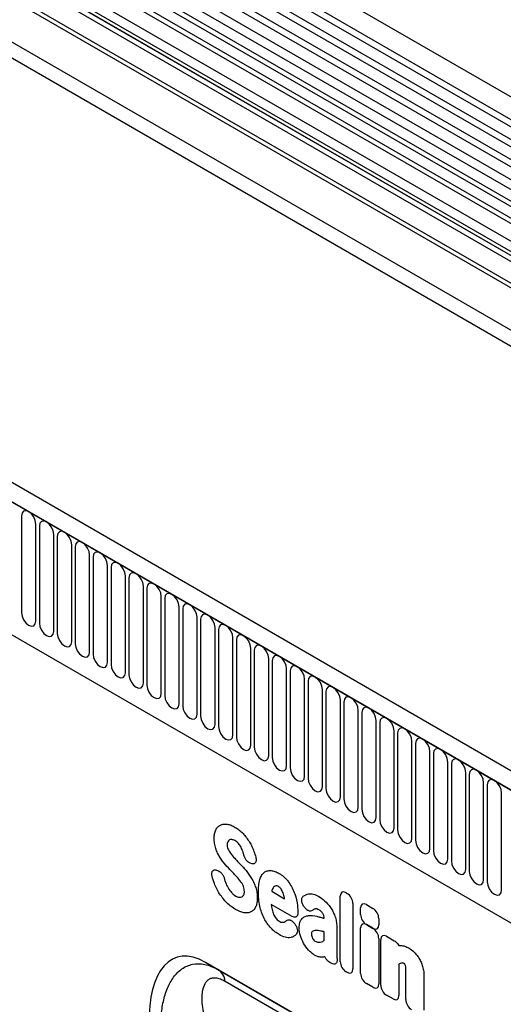
# Model space of a CAD drawing. Units: millimetres. Extents: x 75 to 2100, y 0 to 1460.
# Drawn here: x 541 to 594, y 355 to 462 of the extents above; entities that cross this region are included whole.
import ezdxf

# ---------------------------------------------------------------- set-up
doc = ezdxf.new("R2010")
doc.units = ezdxf.units.MM
doc.header["$LTSCALE"] = 5
doc.layers.get('0').update_dxf_attribs({"color": 1})
doc.layers.add('133344', color=7, linetype='Continuous')

# ---------------------------------------------------------------- blocks, each defined once
blk = doc.blocks.new('1033538-M_004_ISO_view')
for p, q in [((285.51, 6.95), (-67.34, 210.64)), ((-68.4, 208.8), (284.44, 5.11)), ((284.47, 4.28), (-68.38, 207.98)), ((284.47, 2.9), (-68.38, 206.59)), ((284.47, 2.09), (-68.38, 205.78)), ((284.47, 0.7), (-68.38, 204.4)), ((284.47, -0.11), (-68.38, 203.58)), ((-68.37, 202.2), (284.48, -1.5)), ((283.75, -2.18), (-68.89, 201.4)), ((269.11, -3.97), (-62.78, 187.63)), ((-73.66, 187.04), (279.89, -17.06)), ((269.11, -4.49), (-62.88, 187.17)), ((269.03, -9.08), (-62.8, 182.48)), ((269.03, -9.08), (-62.8, 182.48)), ((221.6, -29.94), (-131.24, 173.75)), ((220.5, -31.4), (-132.7, 172.5)), ((-132.53, 172.4), (220.32, -31.3)), ((-121.84, 151.67), (174.64, -19.49)), ((-121.84, 151.67), (174.64, -19.49)), ((205.02, 41.41), (33.08, 140.66)), ((205.6, 41.68), (33.67, 140.93)), ((203.4, 40.48), (31.47, 139.73)), ((203.99, 40.75), (32.05, 140)), ((202.22, 39.23), (30.28, 138.48)), ((202.22, 38.09), (30.28, 137.35)), ((202.48, 37.52), (30.54, 136.77)), ((202.98, 37.23), (31.05, 136.48)), ((203.07, 36.54), (31.13, 135.79)), ((85.3, 45.73), (85.3, 35.12)), ((86.87, 34.21), (86.87, 44.82)), ((87.26, 44.6), (87.26, 33.99)), ((88.84, 33.08), (88.84, 43.69)), ((89.22, 43.47), (89.22, 32.85)), ((90.8, 31.94), (90.8, 42.56)), ((91.18, 42.34), (91.18, 31.72)), ((92.76, 30.81), (92.76, 41.42)), ((93.14, 41.2), (93.14, 30.59)), ((94.72, 29.68), (94.72, 40.29)), ((95.11, 40.07), (95.11, 29.46)), ((96.68, 28.54), (96.68, 39.16)), ((97.07, 38.94), (97.07, 28.32)), ((98.65, 27.41), (98.65, 38.03)), ((99.03, 37.8), (99.03, 27.19)), ((100.61, 26.28), (100.61, 36.89)), ((100.99, 36.67), (100.99, 26.06)), ((102.57, 25.15), (102.57, 35.76)), ((102.96, 35.54), (102.96, 24.92)), ((104.53, 24.01), (104.53, 34.63)), ((104.92, 34.41), (104.92, 23.79)), ((106.5, 22.88), (106.5, 33.5)), ((106.88, 33.27), (106.88, 22.66)), ((108.46, 21.75), (108.46, 32.36)), ((108.84, 32.14), (108.84, 21.53)), ((110.42, 20.61), (110.42, 31.23)), ((110.8, 31.01), (110.8, 20.39)), ((112.38, 19.48), (112.38, 30.1)), ((112.77, 29.88), (112.77, 19.26)), ((114.34, 18.35), (114.34, 28.96)), ((114.73, 28.74), (114.73, 18.13)), ((116.31, 17.22), (116.31, 27.83)), ((116.69, 27.61), (116.69, 16.99)), ((118.27, 16.08), (118.27, 26.7)), ((118.65, 26.48), (118.65, 15.86)), ((120.23, 14.95), (120.23, 25.57)), ((120.62, 25.34), (120.62, 14.73)), ((122.19, 13.82), (122.19, 24.43)), ((122.58, 24.21), (122.58, 13.6)), ((124.16, 12.69), (124.16, 23.3)), ((124.54, 23.08), (124.54, 12.46)), ((126.12, 11.55), (126.12, 22.17)), ((126.5, 21.95), (126.5, 11.33)), ((128.08, 10.42), (128.08, 21.03)), ((128.46, 20.81), (128.46, 10.2)), ((130.04, 9.29), (130.04, 19.9)), ((130.43, 19.68), (130.43, 9.07)), ((132, 8.15), (132, 18.77)), ((132.39, 18.55), (132.39, 7.93)), ((133.97, 7.02), (133.97, 17.64)), ((134.35, 17.41), (134.35, 6.8)), ((135.93, 5.89), (135.93, 16.5)), ((136.31, 16.28), (136.31, 5.67)), ((137.89, 4.76), (137.89, 15.37)), ((110.56, 7.63), (110.46, 7.65)), ((106.65, 6.94), (106.78, 6.9)), ((112.72, 4.63), (114.12, 3.81)), ((120.86, 4.45), (120.96, 4.39)), ((120.22, -3.09), (120.22, 4.08)), ((121.6, 3.28), (121.6, -3.88)), ((114.94, 1.87), (112.67, 3.18)), ((116.27, 2.91), (116.26, 2.93)), ((122.45, 2.09), (122.45, 2.79)), ((123.09, 3.16), (123.8, 2.75)), ((115.2, 1.09), (115.23, 1.05)), ((118.46, 1.67), (118.46, 1.68)), ((124.44, 1.64), (124.44, 0.94)), ((118.46, -0.77), (118.46, 0.18)), ((119.84, 0.79), (119.84, -1.97)), ((122.45, -4.37), (122.45, 0.6)), ((123.8, 0.57), (123.09, 0.98)), ((123.09, 0.97), (123.8, 0.56)), ((124.44, -0.55), (124.44, -5.52)), ((124.66, -5.65), (124.66, -0.68)), ((125.3, -0.31), (126.13, -0.79)), ((130.04, -17.35), (105.45, -3.16)), ((105.45, -3.16), (106.82, -3.95)), ((119.23, -3.26), (119.08, -3.17)), ((106.82, -3.95), (130.08, -17.38)), ((120.96, -4.25), (120.86, -4.2)), ((126.65, -3.35), (126.65, -6.8)), ((127.4, -7.24), (127.4, -4.18)), ((131.71, -19.17), (107.61, -5.25)), ((129.39, -4.72), (129.39, -8.38)), ((123.8, -5.89), (123.09, -5.48)), ((126.01, -7.17), (125.3, -6.76))]:
    blk.add_line(p, q)
at = {"flags": 128}
for points in [[(86.87, 44.82), (86.81, 45.21), (86.64, 45.6), (86.39, 45.95), (86.08, 46.19), (85.78, 46.29), (85.53, 46.24), (85.36, 46.05), (85.3, 45.73)], [(88.84, 43.69), (88.78, 44.07), (88.6, 44.47), (88.35, 44.81), (88.05, 45.06), (87.74, 45.16), (87.49, 45.11), (87.32, 44.92), (87.26, 44.6)], [(90.8, 42.56), (90.74, 42.94), (90.57, 43.34), (90.31, 43.68), (90.01, 43.92), (89.71, 44.03), (89.45, 43.98), (89.28, 43.78), (89.22, 43.47)], [(92.76, 41.42), (92.7, 41.81), (92.53, 42.2), (92.27, 42.55), (91.97, 42.79), (91.67, 42.9), (91.41, 42.85), (91.24, 42.65), (91.18, 42.34)], [(94.72, 40.29), (94.66, 40.68), (94.49, 41.07), (94.24, 41.41), (93.93, 41.66), (93.63, 41.76), (93.38, 41.71), (93.2, 41.52), (93.14, 41.2)], [(96.68, 39.16), (96.62, 39.54), (96.45, 39.94), (96.2, 40.28), (95.9, 40.53), (95.59, 40.63), (95.34, 40.58), (95.17, 40.38), (95.11, 40.07)], [(98.65, 38.03), (98.59, 38.41), (98.42, 38.8), (98.16, 39.15), (97.86, 39.39), (97.56, 39.5), (97.3, 39.45), (97.13, 39.25), (97.07, 38.94)], [(100.61, 36.89), (100.55, 37.28), (100.38, 37.67), (100.12, 38.02), (99.82, 38.26), (99.52, 38.37), (99.26, 38.32), (99.09, 38.12), (99.03, 37.8)], [(102.57, 35.76), (102.51, 36.14), (102.34, 36.54), (102.08, 36.88), (101.78, 37.13), (101.48, 37.23), (101.22, 37.18), (101.05, 36.99), (100.99, 36.67)], [(104.53, 34.63), (104.47, 35.01), (104.3, 35.41), (104.05, 35.75), (103.74, 35.99), (103.44, 36.1), (103.19, 36.05), (103.02, 35.85), (102.96, 35.54)], [(85.3, 35.12), (85.36, 34.74), (85.53, 34.34), (85.78, 34), (86.08, 33.75), (86.39, 33.65), (86.64, 33.7), (86.81, 33.89), (86.87, 34.21)], [(106.5, 33.5), (106.44, 33.88), (106.26, 34.27), (106.01, 34.62), (105.71, 34.86), (105.4, 34.97), (105.15, 34.92), (104.98, 34.72), (104.92, 34.41)], [(87.26, 33.99), (87.32, 33.6), (87.49, 33.21), (87.74, 32.86), (88.05, 32.62), (88.35, 32.51), (88.6, 32.56), (88.78, 32.76), (88.84, 33.08)], [(108.46, 32.36), (108.4, 32.75), (108.23, 33.14), (107.97, 33.49), (107.67, 33.73), (107.37, 33.83), (107.11, 33.78), (106.94, 33.59), (106.88, 33.27)], [(89.22, 32.85), (89.28, 32.47), (89.45, 32.08), (89.71, 31.73), (90.01, 31.49), (90.31, 31.38), (90.57, 31.43), (90.74, 31.63), (90.8, 31.94)], [(110.42, 31.23), (110.36, 31.61), (110.19, 32.01), (109.93, 32.35), (109.63, 32.6), (109.33, 32.7), (109.07, 32.65), (108.9, 32.45), (108.84, 32.14)], [(91.18, 31.72), (91.24, 31.34), (91.41, 30.94), (91.67, 30.6), (91.97, 30.35), (92.27, 30.25), (92.53, 30.3), (92.7, 30.5), (92.76, 30.81)], [(112.38, 30.1), (112.32, 30.48), (112.15, 30.87), (111.9, 31.22), (111.59, 31.46), (111.29, 31.57), (111.04, 31.52), (110.86, 31.32), (110.8, 31.01)], [(93.14, 30.59), (93.2, 30.2), (93.38, 29.81), (93.63, 29.46), (93.93, 29.22), (94.24, 29.12), (94.49, 29.17), (94.66, 29.36), (94.72, 29.68)], [(114.34, 28.96), (114.28, 29.35), (114.11, 29.74), (113.86, 30.09), (113.56, 30.33), (113.25, 30.44), (113, 30.39), (112.83, 30.19), (112.77, 29.88)], [(95.11, 29.46), (95.17, 29.07), (95.34, 28.68), (95.59, 28.33), (95.9, 28.09), (96.2, 27.98), (96.45, 28.03), (96.62, 28.23), (96.68, 28.54)], [(116.31, 27.83), (116.25, 28.21), (116.08, 28.61), (115.82, 28.95), (115.52, 29.2), (115.22, 29.3), (114.96, 29.25), (114.79, 29.06), (114.73, 28.74)], [(97.07, 28.32), (97.13, 27.94), (97.3, 27.54), (97.56, 27.2), (97.86, 26.96), (98.16, 26.85), (98.42, 26.9), (98.59, 27.1), (98.65, 27.41)], [(118.27, 26.7), (118.21, 27.08), (118.04, 27.48), (117.78, 27.82), (117.48, 28.07), (117.18, 28.17), (116.92, 28.12), (116.75, 27.92), (116.69, 27.61)], [(99.03, 27.19), (99.09, 26.81), (99.26, 26.41), (99.52, 26.07), (99.82, 25.82), (100.12, 25.72), (100.38, 25.77), (100.55, 25.96), (100.61, 26.28)], [(120.23, 25.57), (120.17, 25.95), (120, 26.34), (119.74, 26.69), (119.44, 26.93), (119.14, 27.04), (118.88, 26.99), (118.71, 26.79), (118.65, 26.48)], [(100.99, 26.06), (101.05, 25.67), (101.22, 25.28), (101.48, 24.93), (101.78, 24.69), (102.08, 24.58), (102.34, 24.63), (102.51, 24.83), (102.57, 25.15)], [(122.19, 24.43), (122.13, 24.82), (121.96, 25.21), (121.71, 25.56), (121.4, 25.8), (121.1, 25.9), (120.85, 25.86), (120.68, 25.66), (120.62, 25.34)], [(102.96, 24.92), (103.02, 24.54), (103.19, 24.15), (103.44, 23.8), (103.74, 23.56), (104.05, 23.45), (104.3, 23.5), (104.47, 23.7), (104.53, 24.01)], [(104.92, 23.79), (104.98, 23.41), (105.15, 23.01), (105.4, 22.67), (105.71, 22.42), (106.01, 22.32), (106.26, 22.37), (106.44, 22.57), (106.5, 22.88)], [(124.16, 23.3), (124.1, 23.68), (123.92, 24.08), (123.67, 24.42), (123.37, 24.67), (123.06, 24.77), (122.81, 24.72), (122.64, 24.53), (122.58, 24.21)], [(106.88, 22.66), (106.94, 22.28), (107.11, 21.88), (107.37, 21.54), (107.67, 21.29), (107.97, 21.19), (108.23, 21.24), (108.4, 21.43), (108.46, 21.75)], [(126.12, 22.17), (126.06, 22.55), (125.89, 22.95), (125.63, 23.29), (125.33, 23.53), (125.03, 23.64), (124.77, 23.59), (124.6, 23.39), (124.54, 23.08)], [(128.08, 21.03), (128.02, 21.42), (127.85, 21.81), (127.59, 22.16), (127.29, 22.4), (126.99, 22.51), (126.73, 22.46), (126.56, 22.26), (126.5, 21.95)], [(108.84, 21.53), (108.9, 21.14), (109.07, 20.75), (109.33, 20.4), (109.63, 20.16), (109.93, 20.05), (110.19, 20.1), (110.36, 20.3), (110.42, 20.61)], [(130.04, 19.9), (129.98, 20.29), (129.81, 20.68), (129.56, 21.03), (129.25, 21.27), (128.95, 21.37), (128.7, 21.32), (128.52, 21.13), (128.46, 20.81)], [(110.8, 20.39), (110.86, 20.01), (111.04, 19.62), (111.29, 19.27), (111.59, 19.03), (111.9, 18.92), (112.15, 18.97), (112.32, 19.17), (112.38, 19.48)], [(132, 18.77), (131.94, 19.15), (131.77, 19.55), (131.52, 19.89), (131.22, 20.14), (130.91, 20.24), (130.66, 20.19), (130.49, 19.99), (130.43, 19.68)], [(112.77, 19.26), (112.83, 18.88), (113, 18.48), (113.25, 18.14), (113.56, 17.89), (113.86, 17.79), (114.11, 17.84), (114.28, 18.03), (114.34, 18.35)], [(133.97, 17.64), (133.91, 18.02), (133.74, 18.41), (133.48, 18.76), (133.18, 19), (132.88, 19.11), (132.62, 19.06), (132.45, 18.86), (132.39, 18.55)], [(114.73, 18.13), (114.79, 17.74), (114.96, 17.35), (115.22, 17), (115.52, 16.76), (115.82, 16.66), (116.08, 16.71), (116.25, 16.9), (116.31, 17.22)], [(135.93, 16.5), (135.87, 16.89), (135.7, 17.28), (135.44, 17.63), (135.14, 17.87), (134.84, 17.98), (134.58, 17.93), (134.41, 17.73), (134.35, 17.41)], [(116.69, 16.99), (116.75, 16.61), (116.92, 16.22), (117.18, 15.87), (117.48, 15.63), (117.78, 15.52), (118.04, 15.57), (118.21, 15.77), (118.27, 16.08)], [(137.89, 15.37), (137.83, 15.75), (137.66, 16.15), (137.4, 16.49), (137.1, 16.74), (136.8, 16.84), (136.54, 16.79), (136.37, 16.6), (136.31, 16.28)], [(118.65, 15.86), (118.71, 15.48), (118.88, 15.08), (119.14, 14.74), (119.44, 14.5), (119.74, 14.39), (120, 14.44), (120.17, 14.64), (120.23, 14.95)], [(120.62, 14.73), (120.68, 14.35), (120.85, 13.95), (121.1, 13.61), (121.4, 13.36), (121.71, 13.26), (121.96, 13.31), (122.13, 13.5), (122.19, 13.82)], [(122.58, 13.6), (122.64, 13.21), (122.81, 12.82), (123.06, 12.47), (123.37, 12.23), (123.67, 12.12), (123.92, 12.17), (124.1, 12.37), (124.16, 12.69)], [(124.54, 12.46), (124.6, 12.08), (124.77, 11.69), (125.03, 11.34), (125.33, 11.1), (125.63, 10.99), (125.89, 11.04), (126.06, 11.24), (126.12, 11.55)], [(126.5, 11.33), (126.56, 10.95), (126.73, 10.55), (126.99, 10.21), (127.29, 9.96), (127.59, 9.86), (127.85, 9.91), (128.02, 10.11), (128.08, 10.42)], [(128.46, 10.2), (128.52, 9.81), (128.7, 9.42), (128.95, 9.07), (129.25, 8.83), (129.56, 8.73), (129.81, 8.78), (129.98, 8.97), (130.04, 9.29)], [(130.43, 9.07), (130.49, 8.68), (130.66, 8.29), (130.91, 7.94), (131.22, 7.7), (131.52, 7.59), (131.77, 7.64), (131.94, 7.84), (132, 8.15)], [(132.39, 7.93), (132.45, 7.55), (132.62, 7.15), (132.88, 6.81), (133.18, 6.57), (133.48, 6.46), (133.74, 6.51), (133.91, 6.71), (133.97, 7.02)], [(134.35, 6.8), (134.41, 6.42), (134.58, 6.02), (134.84, 5.68), (135.14, 5.43), (135.44, 5.33), (135.7, 5.38), (135.87, 5.57), (135.93, 5.89)], [(136.31, 5.67), (136.37, 5.28), (136.54, 4.89), (136.8, 4.54), (137.1, 4.3), (137.4, 4.2), (137.66, 4.24), (137.83, 4.44), (137.89, 4.76)]]:
    blk.add_lwpolyline(points, dxfattribs=at)
blk.add_arc((105.86, -5.42), 1.76, 5.6258, 56.7491)
for centre, major_axis, ratio, start_param, end_param in [((121, 3.47), (-0.6, 1.04), 0.482008, 5.587631, 6.978858), ((120.82, 3.57), (-0.5, 0.866), 0.691626, 4.0169, 5.408127), ((123.23, 2.18), (-0.6, 1.04), 0.482008, 5.587631, 6.978858), ((123.66, 1.93), (-0.5, 0.866), 0.691626, 4.0169, 5.408127), ((123.23, 1.8), (-0.5, 0.866), 0.691626, 0.875307, 2.266534), ((123.23, -0.01), (-0.6, 1.04), 0.482008, 5.587631, 6.978858), ((123.66, 1.56), (-0.6, 1.04), 0.482008, 2.446038, 3.837265), ((123.66, -0.26), (-0.5, 0.866), 0.691626, 4.0169, 5.408127), ((106.52, -15.33), (-4.25, 12.7), 0.460628, 5.802928, 7.276873), ((125.44, -1.29), (-0.6, 1.04), 0.482008, 5.587631, 6.978858), ((121, -3.38), (-0.5, 0.866), 0.691626, 0.875307, 2.266534), ((120.82, -3.27), (-0.6, 1.04), 0.482008, 2.446038, 3.837265), ((123.23, -4.66), (-0.5, 0.866), 0.691626, 0.875307, 2.266534), ((123.66, -4.91), (-0.6, 1.04), 0.482008, 2.446038, 3.837265), ((125.44, -5.94), (-0.5, 0.866), 0.691626, 0.875307, 2.266534), ((125.87, -6.19), (-0.6, 1.04), 0.482008, 2.446038, 3.837265), ((128.18, -7.52), (-0.5, 0.866), 0.691626, 0.875307, 2.266534)]:
    blk.add_ellipse(centre, major_axis=major_axis, ratio=ratio, start_param=start_param, end_param=end_param)
for points, knots in [([(106.59, 11.35), (106.65, 11.47), (106.72, 11.57), (106.89, 11.75), (106.99, 11.82), (107.1, 11.87)], [0, 0, 0, 0, 0.5, 0.5, 1, 1, 1, 1]), ([(107.1, 11.87), (107.2, 11.92), (107.32, 11.95), (107.56, 11.98), (107.69, 11.98), (107.83, 11.96)], [0, 0, 0, 0, 0.5, 0.5, 1, 1, 1, 1]), ([(107.83, 11.96), (107.97, 11.94), (108.12, 11.9), (108.41, 11.78), (108.56, 11.71), (108.71, 11.62)], [0, 0, 0, 0, 0.5, 0.5, 1, 1, 1, 1]), ([(106.41, 10.41), (106.41, 10.59), (106.42, 10.76), (106.48, 11.08), (106.53, 11.22), (106.59, 11.35)], [0, 0, 0, 0, 0.5, 0.5, 1, 1, 1, 1]), ([(108.71, 11.62), (108.86, 11.54), (109.01, 11.44), (109.3, 11.21), (109.45, 11.08), (109.58, 10.93)], [0, 0, 0, 0, 0.5, 0.5, 1, 1, 1, 1]), ([(109.58, 10.93), (109.71, 10.79), (109.83, 10.65), (110.06, 10.34), (110.17, 10.18), (110.27, 10.01)], [0, 0, 0, 0, 0.5, 0.5, 1, 1, 1, 1]), ([(106.59, 9.3), (106.52, 9.5), (106.48, 9.69), (106.42, 10.06), (106.41, 10.24), (106.41, 10.41)], [0, 0, 0, 0, 0.5, 0.5, 1, 1, 1, 1]), ([(107.89, 10.04), (107.87, 10), (107.85, 9.95), (107.83, 9.84), (107.82, 9.78), (107.82, 9.72)], [0, 0, 0, 0, 0.5, 0.5, 1, 1, 1, 1]), ([(107.82, 9.72), (107.82, 9.65), (107.83, 9.58), (107.86, 9.43), (107.88, 9.35), (107.91, 9.28)], [0, 0, 0, 0, 0.5, 0.5, 1, 1, 1, 1]), ([(109.08, 9.85), (109.01, 9.92), (108.95, 9.98), (108.81, 10.08), (108.74, 10.13), (108.67, 10.17)], [0, 0, 0, 0, 0.5, 0.5, 1, 1, 1, 1]), ([(109.35, 9.44), (109.31, 9.52), (109.27, 9.59), (109.18, 9.72), (109.13, 9.79), (109.08, 9.85)], [0, 0, 0, 0, 0.5, 0.5, 1, 1, 1, 1]), ([(110.27, 10.01), (110.37, 9.85), (110.46, 9.68), (110.63, 9.33), (110.7, 9.15), (110.77, 8.98)], [0, 0, 0, 0, 0.5, 0.5, 1, 1, 1, 1]), ([(107.04, 8.34), (106.95, 8.49), (106.86, 8.65), (106.71, 8.97), (106.65, 9.14), (106.59, 9.3)], [0, 0, 0, 0, 0.5, 0.5, 1, 1, 1, 1]), ([(108.66, 8.23), (108.71, 8.17), (108.76, 8.12), (108.82, 8.06), (108.87, 8), (108.93, 7.95), (108.98, 7.89), (109.07, 7.79), (109.17, 7.69), (109.26, 7.59)], [0, 0, 0, 0, 0.000497595, 0.000497595, 0.000497595, 0.000995189, 0.000995189, 0.000995189, 0.001851724, 0.001851724, 0.001851724, 0.001851724]), ([(110.46, 7.65), (110.38, 7.66), (110.3, 7.7), (110.18, 7.78), (110.14, 7.81), (110.06, 7.88), (110.02, 7.92), (109.95, 8), (109.91, 8.05), (109.85, 8.14), (109.82, 8.19), (109.74, 8.35), (109.7, 8.45), (109.67, 8.56)], [0, 0, 0, 0, 0.25, 0.25, 0.375, 0.375, 0.5, 0.5, 0.625, 0.625, 0.75, 0.75, 1, 1, 1, 1]), ([(110.97, 8.35), (110.98, 8.3), (110.99, 8.24), (111.01, 8.13), (111.01, 8.08), (111.01, 7.98), (111, 7.93), (110.98, 7.85), (110.97, 7.81), (110.91, 7.71), (110.85, 7.66), (110.75, 7.62), (110.72, 7.62), (110.64, 7.61), (110.6, 7.62), (110.56, 7.63)], [0, 0, 0, 0, 0.125, 0.125, 0.25, 0.25, 0.375, 0.375, 0.5, 0.5, 0.75, 0.75, 0.875, 0.875, 1, 1, 1, 1]), ([(106.19, 6.27), (106.17, 6.32), (106.16, 6.38), (106.15, 6.48), (106.15, 6.54), (106.16, 6.63), (106.17, 6.68), (106.19, 6.76), (106.21, 6.8), (106.28, 6.89), (106.34, 6.93), (106.44, 6.96), (106.48, 6.96), (106.56, 6.96), (106.61, 6.95), (106.65, 6.94)], [0, 0, 0, 0, 0.125, 0.125, 0.25, 0.25, 0.375, 0.375, 0.5, 0.5, 0.75, 0.75, 0.875, 0.875, 1, 1, 1, 1]), ([(106.78, 6.9), (106.85, 6.88), (106.93, 6.84), (107.09, 6.72), (107.17, 6.65), (107.27, 6.52), (107.31, 6.48), (107.37, 6.38), (107.4, 6.33), (107.47, 6.18), (107.51, 6.08), (107.53, 5.98)], [0, 0, 0, 0, 0.25, 0.25, 0.5, 0.5, 0.625, 0.625, 0.75, 0.75, 1, 1, 1, 1]), ([(106.85, 6.67), (106.85, 6.67), (106.84, 6.67), (106.86, 6.66), (106.86, 6.66)], [0, 0, 0, 0, 0.572288, 1, 1, 1, 1]), ([(108.88, 6.21), (108.83, 6.27), (108.77, 6.33), (108.72, 6.39), (108.66, 6.44), (108.61, 6.5), (108.55, 6.56), (108.47, 6.65), (108.38, 6.75), (108.29, 6.84)], [0, 0, 0, 0, 0.000503483, 0.000503483, 0.000503483, 0.001006966, 0.001006966, 0.001006966, 0.001827225, 0.001827225, 0.001827225, 0.001827225]), ([(111.41, 5.9), (111.46, 6.06), (111.52, 6.21), (111.68, 6.48), (111.78, 6.59), (111.89, 6.68)], [0, 0, 0, 0, 0.5, 0.5, 1, 1, 1, 1]), ([(111.89, 6.68), (111.99, 6.76), (112.1, 6.82), (112.35, 6.89), (112.49, 6.9), (112.64, 6.88)], [0, 0, 0, 0, 0.5, 0.5, 1, 1, 1, 1]), ([(112.64, 6.88), (112.78, 6.87), (112.92, 6.84), (113.22, 6.73), (113.37, 6.66), (113.52, 6.57)], [0, 0, 0, 0, 0.5, 0.5, 1, 1, 1, 1]), ([(113.52, 6.57), (113.62, 6.51), (113.71, 6.45), (113.9, 6.32), (114, 6.24), (114.18, 6.08), (114.27, 5.99), (114.44, 5.8), (114.52, 5.7), (114.59, 5.59)], [0, 0, 0, 0, 0.25, 0.25, 0.5, 0.5, 0.75, 0.75, 1, 1, 1, 1]), ([(107.01, 4.33), (106.9, 4.51), (106.79, 4.69), (106.59, 5.08), (106.51, 5.27), (106.43, 5.47)], [0, 0, 0, 0, 0.5, 0.5, 1, 1, 1, 1]), ([(109.62, 5.13), (109.59, 5.22), (109.55, 5.31), (109.45, 5.49), (109.4, 5.57), (109.34, 5.65)], [0, 0, 0, 0, 0.5, 0.5, 1, 1, 1, 1]), ([(110.51, 6.03), (110.6, 5.87), (110.69, 5.7), (110.84, 5.36), (110.9, 5.19), (110.96, 5.02)], [0, 0, 0, 0, 0.5, 0.5, 1, 1, 1, 1]), ([(111.25, 4.54), (111.25, 4.78), (111.26, 5.03), (111.31, 5.48), (111.35, 5.7), (111.41, 5.9)], [0, 0, 0, 0, 0.5, 0.5, 1, 1, 1, 1]), ([(114.59, 5.59), (114.73, 5.39), (114.85, 5.19), (115.07, 4.77), (115.16, 4.55), (115.24, 4.34)], [0, 0, 0, 0, 0.5, 0.5, 1, 1, 1, 1]), ([(107.8, 3.36), (107.66, 3.5), (107.52, 3.65), (107.26, 3.98), (107.13, 4.15), (107.01, 4.33)], [0, 0, 0, 0, 0.5, 0.5, 1, 1, 1, 1]), ([(108.32, 4.47), (108.39, 4.39), (108.46, 4.32), (108.61, 4.2), (108.69, 4.15), (108.77, 4.1)], [0, 0, 0, 0, 0.5, 0.5, 1, 1, 1, 1]), ([(109.72, 4.6), (109.72, 4.69), (109.71, 4.77), (109.68, 4.95), (109.66, 5.04), (109.62, 5.13)], [0, 0, 0, 0, 0.5, 0.5, 1, 1, 1, 1]), ([(110.96, 5.02), (111.02, 4.82), (111.07, 4.63), (111.12, 4.24), (111.13, 4.06), (111.13, 3.88)], [0, 0, 0, 0, 0.5, 0.5, 1, 1, 1, 1]), ([(111.41, 2.98), (111.35, 3.26), (111.31, 3.52), (111.26, 4.04), (111.25, 4.29), (111.25, 4.54)], [0, 0, 0, 0, 0.5, 0.5, 1, 1, 1, 1]), ([(113.47, 5.13), (113.42, 5.16), (113.36, 5.19), (113.26, 5.22), (113.21, 5.22), (113.16, 5.21)], [0, 0, 0, 0, 0.5, 0.5, 1, 1, 1, 1]), ([(113.73, 4.89), (113.69, 4.94), (113.65, 4.99), (113.56, 5.07), (113.52, 5.1), (113.47, 5.13)], [0, 0, 0, 0, 0.5, 0.5, 1, 1, 1, 1]), ([(116.74, 4.33), (116.91, 4.36), (117.1, 4.35), (117.49, 4.25), (117.69, 4.17), (117.89, 4.05)], [0, 0, 0, 0, 0.5, 0.5, 1, 1, 1, 1]), ([(108.76, 2.63), (108.6, 2.72), (108.43, 2.83), (108.11, 3.07), (107.96, 3.21), (107.8, 3.36)], [0, 0, 0, 0, 0.5, 0.5, 1, 1, 1, 1]), ([(111.13, 3.88), (111.13, 3.69), (111.12, 3.51), (111.06, 3.18), (111.01, 3.03), (110.95, 2.9)], [0, 0, 0, 0, 0.5, 0.5, 1, 1, 1, 1]), ([(116.26, 2.93), (116.22, 2.98), (116.19, 3.03), (116.13, 3.14), (116.1, 3.2), (116.06, 3.31), (116.04, 3.37), (116.01, 3.48), (116, 3.54), (115.99, 3.7), (116, 3.8), (116.04, 3.92), (116.06, 3.95), (116.1, 4.02), (116.13, 4.04), (116.16, 4.07)], [0, 0, 0, 0, 0.125, 0.125, 0.25, 0.25, 0.375, 0.375, 0.5, 0.5, 0.75, 0.75, 0.875, 0.875, 1, 1, 1, 1]), ([(110.43, 2.36), (110.33, 2.3), (110.21, 2.27), (109.95, 2.24), (109.81, 2.25), (109.67, 2.27)], [0, 0, 0, 0, 0.5, 0.5, 1, 1, 1, 1]), ([(110.95, 2.9), (110.89, 2.77), (110.81, 2.66), (110.64, 2.48), (110.54, 2.41), (110.43, 2.36)], [0, 0, 0, 0, 0.5, 0.5, 1, 1, 1, 1]), ([(111.89, 1.65), (111.78, 1.87), (111.68, 2.09), (111.52, 2.54), (111.46, 2.76), (111.41, 2.98)], [0, 0, 0, 0, 0.5, 0.5, 1, 1, 1, 1]), ([(112.75, 2.64), (112.77, 2.54), (112.8, 2.43), (112.87, 2.21), (112.91, 2.1), (112.96, 2)], [0, 0, 0, 0, 0.5, 0.5, 1, 1, 1, 1]), ([(115.58, 2.24), (115.58, 2.19), (115.57, 2.14), (115.56, 2.06), (115.55, 2.02), (115.52, 1.94), (115.5, 1.91), (115.45, 1.86), (115.43, 1.83), (115.37, 1.8), (115.33, 1.79), (115.26, 1.78), (115.23, 1.78), (115.11, 1.79), (115.02, 1.82), (114.94, 1.87)], [0, 0, 0, 0, 0.125, 0.125, 0.25, 0.25, 0.375, 0.375, 0.5, 0.5, 0.625, 0.625, 0.75, 0.75, 1, 1, 1, 1]), ([(117.14, 2.52), (117.09, 2.48), (117.03, 2.46), (116.92, 2.45), (116.88, 2.45), (116.81, 2.47), (116.77, 2.48), (116.69, 2.52), (116.65, 2.54), (116.57, 2.6), (116.53, 2.63), (116.41, 2.73), (116.34, 2.82), (116.27, 2.91)], [0, 0, 0, 0, 0.25, 0.25, 0.375, 0.375, 0.5, 0.5, 0.625, 0.625, 0.75, 0.75, 1, 1, 1, 1]), ([(117.89, 2.58), (117.81, 2.63), (117.72, 2.66), (117.56, 2.7), (117.49, 2.7), (117.42, 2.67)], [0, 0, 0, 0, 0.5, 0.5, 1, 1, 1, 1]), ([(118.33, 2.17), (118.27, 2.27), (118.2, 2.35), (118.05, 2.48), (117.97, 2.53), (117.89, 2.58)], [0, 0, 0, 0, 0.5, 0.5, 1, 1, 1, 1]), ([(118.46, 1.68), (118.46, 1.75), (118.45, 1.83), (118.42, 1.96), (118.41, 2), (118.38, 2.09), (118.35, 2.13), (118.33, 2.17)], [0, 0, 0, 0, 0.5, 0.5, 0.75, 0.75, 1, 1, 1, 1]), ([(119.14, 2.86), (119.24, 2.71), (119.34, 2.55), (119.5, 2.23), (119.57, 2.07), (119.64, 1.9)], [0, 0, 0, 0, 0.5, 0.5, 1, 1, 1, 1]), ([(112.64, 0.58), (112.49, 0.74), (112.35, 0.91), (112.1, 1.27), (111.99, 1.46), (111.89, 1.65)], [0, 0, 0, 0, 0.5, 0.5, 1, 1, 1, 1]), ([(112.96, 2), (113, 1.93), (113.04, 1.85), (113.13, 1.72), (113.18, 1.65), (113.24, 1.59)], [0, 0, 0, 0, 0.5, 0.5, 1, 1, 1, 1]), ([(114.34, 1.42), (114.39, 1.46), (114.45, 1.49), (114.55, 1.51), (114.59, 1.51), (114.66, 1.5), (114.7, 1.49), (114.78, 1.46), (114.82, 1.44), (114.9, 1.39), (114.94, 1.36), (115.06, 1.26), (115.14, 1.18), (115.2, 1.09)], [0, 0, 0, 0, 0.25, 0.25, 0.375, 0.375, 0.5, 0.5, 0.625, 0.625, 0.75, 0.75, 1, 1, 1, 1]), ([(115.72, 0.6), (115.72, 0.71), (115.73, 0.81), (115.75, 1.02), (115.77, 1.11), (115.82, 1.29), (115.85, 1.37), (115.93, 1.52), (115.98, 1.58), (116.04, 1.64)], [0, 0, 0, 0, 0.25, 0.25, 0.5, 0.5, 0.75, 0.75, 1, 1, 1, 1]), ([(116.04, 1.64), (116.13, 1.73), (116.24, 1.81), (116.49, 1.92), (116.62, 1.95), (116.76, 1.96)], [0, 0, 0, 0, 0.5, 0.5, 1, 1, 1, 1]), ([(117.65, 1.88), (117.76, 1.85), (117.88, 1.82), (117.99, 1.79), (118.1, 1.76), (118.22, 1.73), (118.33, 1.7), (118.37, 1.69), (118.42, 1.68), (118.46, 1.67)], [0, 0, 0, 0, 0.00100302, 0.00100302, 0.00100302, 0.002006046, 0.002006046, 0.002006046, 0.002369906, 0.002369906, 0.002369906, 0.002369906]), ([(119.64, 1.9), (119.71, 1.71), (119.76, 1.52), (119.82, 1.14), (119.84, 0.96), (119.84, 0.79)], [0, 0, 0, 0, 0.5, 0.5, 1, 1, 1, 1]), ([(113.52, -0.12), (113.37, -0.04), (113.22, 0.07), (112.92, 0.3), (112.78, 0.44), (112.64, 0.58)], [0, 0, 0, 0, 0.5, 0.5, 1, 1, 1, 1]), ([(115.23, 1.05), (115.27, 1), (115.3, 0.95), (115.36, 0.85), (115.39, 0.8), (115.44, 0.69), (115.46, 0.64), (115.49, 0.53), (115.51, 0.47), (115.52, 0.37), (115.53, 0.32), (115.53, 0.22), (115.52, 0.18), (115.5, 0.05), (115.46, -0.02), (115.42, -0.08)], [0, 0, 0, 0, 0.125, 0.125, 0.25, 0.25, 0.375, 0.375, 0.5, 0.5, 0.625, 0.625, 0.75, 0.75, 1, 1, 1, 1]), ([(117.16, 0.21), (117.13, 0.18), (117.1, 0.14), (117.07, 0.04), (117.06, -0.02), (117.06, -0.09)], [0, 0, 0, 0, 0.5, 0.5, 1, 1, 1, 1]), ([(117.54, 0.33), (117.47, 0.32), (117.4, 0.31), (117.28, 0.28), (117.22, 0.25), (117.16, 0.21)], [0, 0, 0, 0, 0.5, 0.5, 1, 1, 1, 1]), ([(118.46, 0.18), (118.4, 0.2), (118.34, 0.21), (118.29, 0.22), (118.22, 0.24), (118.15, 0.25), (118.08, 0.27)], [0, 0, 0, 0, 0.000502862, 0.000502862, 0.000502862, 0.001116947, 0.001116947, 0.001116947, 0.001116947]), ([(114.8, -0.44), (114.61, -0.48), (114.41, -0.47), (113.97, -0.35), (113.75, -0.25), (113.52, -0.12)], [0, 0, 0, 0, 0.5, 0.5, 1, 1, 1, 1]), ([(115.42, -0.08), (115.34, -0.18), (115.25, -0.25), (115.04, -0.37), (114.92, -0.41), (114.8, -0.44)], [0, 0, 0, 0, 0.5, 0.5, 1, 1, 1, 1]), ([(126.34, -0.95), (126.4, -1), (126.45, -1.05), (126.55, -1.18), (126.6, -1.25), (126.64, -1.32)], [0, 0, 0, 0, 0.5, 0.5, 1, 1, 1, 1]), ([(117.41, -2.37), (117.29, -2.3), (117.18, -2.22), (116.96, -2.04), (116.85, -1.93), (116.74, -1.82)], [0, 0, 0, 0, 0.5, 0.5, 1, 1, 1, 1]), ([(119.84, -1.97), (119.84, -1.97), (119.84, -1.97), (119.84, -1.98), (119.84, -2.05), (119.84, -2.11), (119.84, -2.18), (119.84, -2.25), (119.85, -2.32), (119.85, -2.39), (119.85, -2.46), (119.85, -2.53), (119.85, -2.59)], [0, 0, 0, 0, 0.000024904, 0.000024904, 0.000024904, 0.000521725, 0.000521725, 0.000521725, 0.001018546, 0.001018546, 0.001018546, 0.001515937, 0.001515937, 0.001515937, 0.001515937]), ([(126.83, -1.32), (126.97, -1.32), (127.13, -1.35), (127.44, -1.44), (127.6, -1.52), (127.76, -1.61)], [0, 0, 0, 0, 0.5, 0.5, 1, 1, 1, 1]), ([(128.29, -2.01), (128.4, -2.11), (128.49, -2.22), (128.68, -2.45), (128.76, -2.57), (128.84, -2.7)], [0, 0, 0, 0, 0.5, 0.5, 1, 1, 1, 1]), ([(118.37, -2.58), (118.23, -2.61), (118.08, -2.61), (117.75, -2.54), (117.58, -2.46), (117.41, -2.37)], [0, 0, 0, 0, 0.5, 0.5, 1, 1, 1, 1]), ([(118.88, -3.03), (118.81, -2.96), (118.75, -2.89), (118.63, -2.73), (118.57, -2.64), (118.53, -2.54)], [0, 0, 0, 0, 0.5, 0.5, 1, 1, 1, 1]), ([(119.87, -2.77), (119.87, -2.82), (119.88, -2.88), (119.87, -2.99), (119.87, -3.04), (119.85, -3.13), (119.83, -3.17), (119.79, -3.24), (119.76, -3.27), (119.7, -3.32), (119.67, -3.34), (119.59, -3.36), (119.55, -3.36), (119.42, -3.35), (119.33, -3.31), (119.23, -3.26)], [0, 0, 0, 0, 0.125, 0.125, 0.25, 0.25, 0.375, 0.375, 0.5, 0.5, 0.625, 0.625, 0.75, 0.75, 1, 1, 1, 1]), ([(127.22, -3.3), (127.17, -3.27), (127.11, -3.25), (127.01, -3.23), (126.96, -3.23), (126.92, -3.24)], [0, 0, 0, 0, 0.5, 0.5, 1, 1, 1, 1]), ([(128.84, -2.7), (128.93, -2.85), (129.01, -3), (129.14, -3.3), (129.19, -3.45), (129.24, -3.61)], [0, 0, 0, 0, 0.5, 0.5, 1, 1, 1, 1]), ([(100.56, -10.77), (100.54, -10.17), (100.56, -9.6), (100.65, -8.49), (100.73, -7.96), (100.95, -6.94), (101.1, -6.46), (101.48, -5.55), (101.7, -5.14), (102.1, -4.61), (102.24, -4.44), (102.55, -4.13), (102.71, -3.99), (103.23, -3.63), (103.62, -3.46), (104.46, -3.29), (104.91, -3.29), (105.85, -3.48), (106.34, -3.67), (106.82, -3.95)], [0, 0, 0, 0, 0.125, 0.125, 0.25, 0.25, 0.375, 0.375, 0.5, 0.5, 0.5625, 0.5625, 0.625, 0.625, 0.75, 0.75, 0.875, 0.875, 1, 1, 1, 1]), ([(127.3, -3.36), (127.3, -3.36), (127.3, -3.36), (127.3, -3.36), (127.3, -3.36), (127.3, -3.36), (127.3, -3.36), (127.3, -3.36), (127.3, -3.36), (127.3, -3.36), (127.3, -3.36), (127.3, -3.36), (127.3, -3.36), (127.3, -3.36), (127.3, -3.36), (127.3, -3.36), (127.3, -3.36), (127.3, -3.36), (127.3, -3.36), (127.3, -3.36), (127.3, -3.36), (127.3, -3.36), (127.3, -3.36), (127.3, -3.36), (127.29, -3.35), (127.29, -3.35), (127.29, -3.35), (127.29, -3.35), (127.29, -3.35), (127.29, -3.35), (127.29, -3.35), (127.29, -3.35), (127.29, -3.35), (127.29, -3.35), (127.29, -3.35), (127.29, -3.35), (127.29, -3.35), (127.29, -3.35), (127.29, -3.35), (127.29, -3.35), (127.29, -3.35), (127.29, -3.35), (127.29, -3.35), (127.29, -3.35), (127.29, -3.35), (127.29, -3.35), (127.28, -3.35), (127.28, -3.35), (127.28, -3.35), (127.28, -3.34), (127.28, -3.34), (127.28, -3.34), (127.28, -3.34), (127.28, -3.34), (127.28, -3.34), (127.28, -3.34), (127.28, -3.34), (127.28, -3.34), (127.28, -3.34), (127.28, -3.34), (127.28, -3.34), (127.28, -3.34), (127.28, -3.34), (127.27, -3.34), (127.27, -3.34), (127.27, -3.34), (127.27, -3.34), (127.27, -3.34), (127.27, -3.33), (127.27, -3.33), (127.27, -3.33), (127.27, -3.33), (127.27, -3.33), (127.27, -3.33), (127.27, -3.33), (127.26, -3.33), (127.26, -3.33), (127.26, -3.33), (127.26, -3.33), (127.26, -3.33), (127.26, -3.33), (127.26, -3.33), (127.26, -3.33), (127.26, -3.33), (127.26, -3.32), (127.26, -3.32), (127.25, -3.32), (127.25, -3.32), (127.25, -3.32), (127.25, -3.32), (127.25, -3.32), (127.25, -3.32), (127.25, -3.32), (127.25, -3.32), (127.25, -3.32), (127.24, -3.32), (127.24, -3.32), (127.24, -3.32), (127.24, -3.31), (127.24, -3.31), (127.24, -3.31), (127.24, -3.31), (127.24, -3.31), (127.24, -3.31), (127.24, -3.31), (127.23, -3.31), (127.23, -3.31), (127.23, -3.31), (127.23, -3.31), (127.23, -3.31), (127.23, -3.31), (127.23, -3.31), (127.23, -3.31), (127.22, -3.3), (127.22, -3.3), (127.22, -3.3), (127.22, -3.3), (127.22, -3.3)], [0, 0, 0, 0, 0.0000001933, 0.0000001933, 0.0000001933, 0.0000021348, 0.0000021348, 0.0000021348, 0.0000040764, 0.0000040764, 0.0000040764, 0.0000060179, 0.0000060179, 0.0000060179, 0.0000079594, 0.0000079594, 0.0000079594, 0.0000118426, 0.0000118426, 0.0000118426, 0.0000137841, 0.0000137841, 0.0000137841, 0.0000176672, 0.0000176672, 0.0000176672, 0.0000215504, 0.0000215504, 0.0000215504, 0.0000234918, 0.0000234918, 0.0000234918, 0.0000273749, 0.0000273749, 0.0000273749, 0.000031258, 0.000031258, 0.000031258, 0.000035141, 0.000035141, 0.000035141, 0.000039024, 0.000039024, 0.000039024, 0.0000467906, 0.0000467906, 0.0000467906, 0.0000506736, 0.0000506736, 0.0000506736, 0.0000545566, 0.0000545566, 0.0000545566, 0.0000623229, 0.0000623229, 0.0000623229, 0.0000662059, 0.0000662059, 0.0000662059, 0.0000700889, 0.0000700889, 0.0000700889, 0.0000778552, 0.0000778552, 0.0000778552, 0.0000856214, 0.0000856214, 0.0000856214, 0.0000895044, 0.0000895044, 0.0000895044, 0.0000972705, 0.0000972705, 0.0000972705, 0.0001050367, 0.0001050367, 0.0001050367, 0.0001128028, 0.0001128028, 0.0001128028, 0.0001205689, 0.0001205689, 0.0001205689, 0.000128335, 0.000128335, 0.000128335, 0.0001361011, 0.0001361011, 0.0001361011, 0.0001438672, 0.0001438672, 0.0001438672, 0.0001516332, 0.0001516332, 0.0001516332, 0.000167166, 0.000167166, 0.000167166, 0.0001749321, 0.0001749321, 0.0001749321, 0.0001826981, 0.0001826981, 0.0001826981, 0.0001904642, 0.0001904642, 0.0001904642, 0.0001982302, 0.0001982302, 0.0001982302, 0.0002137627, 0.0002137627, 0.0002137627, 0.0002215288, 0.0002215288, 0.0002215288, 0.0002292948, 0.0002292948, 0.0002292948, 0.0002292948]), ([(127.4, -4.18), (127.4, -4.14), (127.4, -4.11), (127.4, -4.07), (127.4, -4.04), (127.4, -4), (127.4, -3.97), (127.4, -3.91), (127.4, -3.86), (127.4, -3.81)], [0, 0, 0, 0, 0.0002555922, 0.0002555922, 0.0002555922, 0.000511183, 0.000511183, 0.000511183, 0.0008879264, 0.0008879264, 0.0008879264, 0.0008879264]), ([(129.24, -3.61), (129.3, -3.8), (129.34, -3.99), (129.38, -4.36), (129.39, -4.54), (129.39, -4.72)], [0, 0, 0, 0, 0.5, 0.5, 1, 1, 1, 1]), ([(107.61, -5.25), (107.43, -5.15), (107.26, -5.07), (107.01, -4.98), (106.93, -4.95), (106.77, -4.91), (106.69, -4.9), (106.47, -4.87), (106.33, -4.87), (106.08, -4.92), (105.96, -4.96), (105.76, -5.08), (105.67, -5.15), (105.51, -5.32), (105.44, -5.41), (105.26, -5.74), (105.18, -5.98), (105.1, -6.39), (105.08, -6.53), (105.06, -6.82), (105.05, -6.98), (105.06, -7.44), (105.08, -7.76), (105.22, -8.75), (105.38, -9.45), (105.6, -10.18)], [0, 0, 0, 0, 0.0625, 0.0625, 0.09375, 0.09375, 0.125, 0.125, 0.1875, 0.1875, 0.25, 0.25, 0.3125, 0.3125, 0.375, 0.375, 0.5, 0.5, 0.5625, 0.5625, 0.625, 0.625, 0.75, 0.75, 1, 1, 1, 1])]:
    blk.add_open_spline(points, degree=3, knots=knots)
for points in [[(108.08, 10.24), (108, 10.19), (107.94, 10.13), (107.89, 10.04)], [(108.35, 10.28), (108.25, 10.29), (108.16, 10.28), (108.08, 10.24)], [(108.67, 10.17), (108.56, 10.23), (108.45, 10.27), (108.35, 10.28)], [(107.91, 9.28), (107.98, 9.1), (108.08, 8.94), (108.19, 8.78)], [(108.19, 8.78), (108.34, 8.58), (108.49, 8.4), (108.66, 8.23)], [(109.57, 8.91), (109.51, 9.09), (109.44, 9.27), (109.35, 9.44)], [(109.67, 8.56), (109.64, 8.68), (109.61, 8.79), (109.57, 8.91)], [(110.77, 8.98), (110.84, 8.77), (110.91, 8.56), (110.97, 8.35)], [(107.66, 7.51), (107.44, 7.76), (107.23, 8.04), (107.04, 8.34)], [(109.26, 7.59), (109.48, 7.37), (109.69, 7.13), (109.9, 6.88)], [(108.29, 6.84), (108.07, 7.06), (107.86, 7.28), (107.66, 7.51)], [(109.9, 6.88), (110.12, 6.62), (110.33, 6.33), (110.51, 6.03)], [(106.43, 5.47), (106.33, 5.74), (106.25, 6), (106.19, 6.27)], [(107.53, 5.98), (107.56, 5.85), (107.6, 5.73), (107.65, 5.61)], [(107.65, 5.61), (107.72, 5.39), (107.82, 5.19), (107.94, 4.99)], [(109.34, 5.65), (109.2, 5.85), (109.04, 6.04), (108.88, 6.21)], [(107.94, 4.99), (108.05, 4.8), (108.18, 4.62), (108.32, 4.47)], [(109.65, 4.23), (109.7, 4.33), (109.72, 4.46), (109.72, 4.6)], [(112.74, 4.71), (112.73, 4.68), (112.72, 4.65), (112.72, 4.63)], [(112.91, 5.06), (112.83, 4.97), (112.78, 4.85), (112.74, 4.71)], [(113.16, 5.21), (113.06, 5.19), (112.98, 5.14), (112.91, 5.06)], [(113.96, 4.45), (113.9, 4.6), (113.82, 4.75), (113.73, 4.89)], [(114.11, 3.9), (114.08, 4.08), (114.03, 4.27), (113.96, 4.45)], [(115.24, 4.34), (115.39, 3.9), (115.49, 3.46), (115.53, 3.05)], [(116.16, 4.07), (116.33, 4.2), (116.53, 4.29), (116.74, 4.33)], [(108.77, 4.1), (108.89, 4.03), (109.02, 3.99), (109.13, 3.97)], [(109.13, 3.97), (109.25, 3.96), (109.35, 3.98), (109.44, 4.02)], [(109.44, 4.02), (109.53, 4.06), (109.6, 4.14), (109.65, 4.23)], [(114.12, 3.81), (114.12, 3.84), (114.12, 3.87), (114.11, 3.9)], [(117.89, 4.05), (118.1, 3.93), (118.31, 3.77), (118.51, 3.59)], [(118.51, 3.59), (118.74, 3.38), (118.95, 3.13), (119.14, 2.86)], [(109.67, 2.27), (109.38, 2.32), (109.07, 2.45), (108.76, 2.63)], [(112.67, 3.18), (112.69, 3), (112.71, 2.83), (112.75, 2.64)], [(115.53, 3.05), (115.56, 2.77), (115.58, 2.5), (115.58, 2.24)], [(117.42, 2.67), (117.32, 2.64), (117.23, 2.59), (117.14, 2.52)], [(113.24, 1.59), (113.35, 1.47), (113.47, 1.38), (113.59, 1.31)], [(113.59, 1.31), (113.67, 1.26), (113.75, 1.23), (113.82, 1.22)], [(113.82, 1.22), (113.91, 1.22), (113.99, 1.22), (114.07, 1.25)], [(114.07, 1.25), (114.15, 1.27), (114.22, 1.31), (114.29, 1.37)], [(114.29, 1.37), (114.3, 1.38), (114.32, 1.4), (114.34, 1.42)], [(116.76, 1.96), (117.04, 1.99), (117.34, 1.96), (117.65, 1.88)], [(118.46, 1.67), (118.46, 1.67), (118.46, 1.67), (118.46, 1.67)], [(115.86, -0.25), (115.77, 0.05), (115.72, 0.34), (115.72, 0.6)], [(118.08, 0.27), (117.89, 0.31), (117.71, 0.33), (117.54, 0.33)], [(116.21, -1.08), (116.06, -0.81), (115.94, -0.53), (115.86, -0.25)], [(117.06, -0.09), (117.06, -0.15), (117.07, -0.22), (117.09, -0.3)], [(117.09, -0.3), (117.11, -0.38), (117.15, -0.46), (117.19, -0.54)], [(117.19, -0.54), (117.22, -0.6), (117.26, -0.67), (117.31, -0.73)], [(117.31, -0.73), (117.35, -0.77), (117.39, -0.8), (117.44, -0.83)], [(117.44, -0.83), (117.53, -0.88), (117.63, -0.92), (117.72, -0.94)], [(117.72, -0.94), (117.82, -0.96), (117.92, -0.96), (118.02, -0.95)], [(118.02, -0.95), (118.12, -0.93), (118.21, -0.91), (118.3, -0.87)], [(118.3, -0.87), (118.35, -0.84), (118.41, -0.81), (118.46, -0.77)], [(126.13, -0.79), (126.2, -0.83), (126.28, -0.88), (126.34, -0.95)], [(116.74, -1.82), (116.54, -1.6), (116.36, -1.35), (116.21, -1.08)], [(126.64, -1.32), (126.7, -1.32), (126.76, -1.32), (126.83, -1.32)], [(127.76, -1.61), (127.94, -1.71), (128.12, -1.85), (128.29, -2.01)], [(118.53, -2.54), (118.48, -2.56), (118.43, -2.57), (118.37, -2.58)], [(119.08, -3.17), (119.01, -3.13), (118.95, -3.08), (118.88, -3.03)], [(119.85, -2.59), (119.85, -2.65), (119.86, -2.71), (119.87, -2.77)], [(126.92, -3.24), (126.83, -3.27), (126.74, -3.3), (126.65, -3.35)], [(127.36, -3.52), (127.35, -3.47), (127.33, -3.41), (127.3, -3.36)], [(127.4, -3.81), (127.4, -3.72), (127.39, -3.62), (127.36, -3.52)]]:
    blk.add_open_spline(points, degree=3)

msp = doc.modelspace()

# ---------------------------------------------------------------- block references
at = {"layer": '133344'}
msp.add_blockref('1033538-M_004_ISO_view', (455.545, 362.421), dxfattribs=at)

doc.saveas('drawing.dxf')
